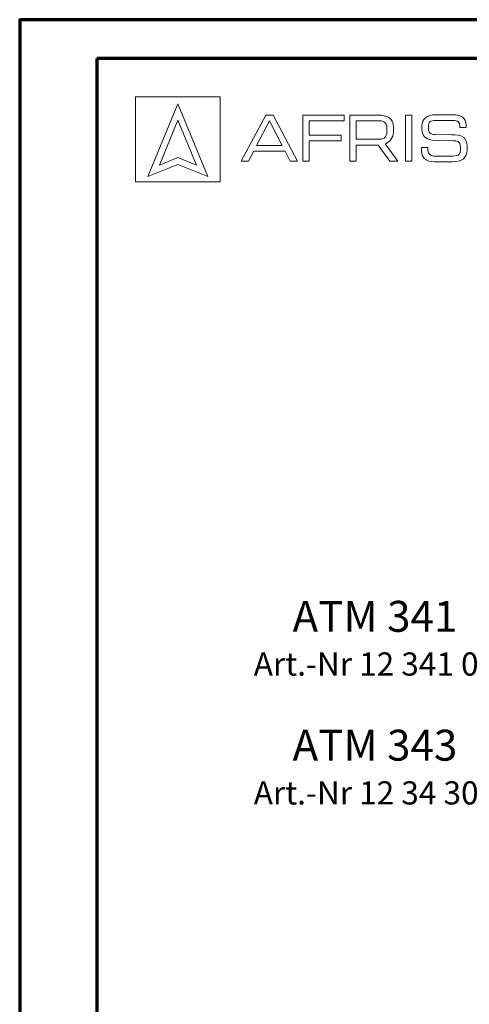
# Model space of a CAD drawing. Units: millimetres. Extents: x 0 to 594, y 0 to 841.
# Drawn here: x 0 to 116, y 586 to 841 of the extents above; entities that cross this region are included whole.
import ezdxf

# ---------------------------------------------------------------- set-up
doc = ezdxf.new("R2010")
doc.units = ezdxf.units.MM
doc.layers.add('adnotacje', color=7, linetype='Continuous')
doc.layers.add('ramka', color=7, linetype='Continuous')
doc.styles.get("Standard").update_dxf_attribs({"font": 'arial.ttf'})

# ---------------------------------------------------------------- blocks, each defined once
blk = doc.blocks.new('ramka')
at = {"layer": 'ramka', "lineweight": 70}
for p, q in [((584, 831), (20, 831)), ((20, 831), (20, 10))]:
    blk.add_line(p, q, dxfattribs=at)
blk.add_lwpolyline([(0, 0), (594, 0), (594, 841), (0, 841)], close=True, dxfattribs=at)

msp = doc.modelspace()

# ---------------------------------------------------------------- linework, layer by layer
at = {"layer": 'adnotacje', "color": 7, "linetype": 'Continuous', "lineweight": 15}
for p, q in [((30, 799.07), (30, 821)), ((51.93, 821), (30, 821)), ((51.93, 821), (51.93, 799.07)), ((40.96, 819.27), (33.2, 800.43)), ((48.73, 800.43), (40.96, 819.27)), ((63.69, 816.29), (57.35, 804.38)), ((65.58, 816.29), (63.69, 816.29)), ((71.92, 804.38), (65.58, 816.29)), ((73.3, 816.29), (83.97, 816.29)), ((73.3, 804.38), (73.3, 816.29)), ((83.97, 816.29), (83.97, 814.81)), ((85.46, 804.38), (85.46, 816.29)), ((85.46, 816.29), (92.82, 816.29)), ((99.84, 816.29), (101.52, 816.29)), ((99.84, 804.38), (99.84, 816.29)), ((101.52, 816.29), (101.52, 804.38)), ((112.19, 816.42), (107.77, 816.42)), ((40.96, 815), (36.17, 803.39)), ((40.96, 815), (45.76, 803.39)), ((61.34, 808.42), (64.64, 814.82)), ((64.64, 814.82), (67.93, 808.42)), ((83.97, 814.81), (74.98, 814.81)), ((74.98, 814.81), (74.98, 811.13)), ((93.18, 814.84), (87.14, 814.84)), ((87.14, 814.84), (87.14, 810.06)), ((95.08, 812.12), (95.08, 812.91)), ((96.74, 813.3), (96.74, 811.84)), ((104.11, 813.69), (104.11, 812.46)), ((105.8, 813.54), (105.8, 812.61)), ((107.69, 814.96), (112.26, 814.96)), ((113.94, 813.61), (113.95, 813.13)), ((115.56, 813.13), (113.95, 813.13)), ((115.55, 813.82), (115.56, 813.13)), ((74.98, 811.13), (83.21, 811.13)), ((83.21, 811.13), (83.21, 809.68)), ((107.66, 811.27), (111.84, 811.2)), ((67.93, 808.42), (61.34, 808.42)), ((83.21, 809.68), (74.98, 809.68)), ((74.98, 809.68), (74.98, 804.38)), ((87.14, 810.06), (93.15, 810.06)), ((92.78, 808.57), (87.14, 808.57)), ((87.14, 808.57), (87.14, 804.38)), ((95.84, 804.38), (92.78, 808.57)), ((94.73, 808.9), (94.61, 808.84)), ((94.61, 808.84), (97.86, 804.38)), ((104.04, 807.94), (105.68, 807.94)), ((112.14, 809.69), (107.65, 809.76)), ((114.12, 807.14), (114.12, 808.15)), ((115.83, 807.16), (115.83, 808.36)), ((36.17, 803.39), (40.96, 805.32)), ((45.76, 803.39), (40.96, 805.32)), ((59.22, 804.38), (60.58, 806.98)), ((60.58, 806.98), (68.69, 806.98)), ((68.69, 806.98), (70.05, 804.38)), ((107.13, 805.72), (112.11, 805.72)), ((33.2, 800.43), (40.96, 803.57)), ((40.96, 803.57), (48.73, 800.43)), ((57.35, 804.38), (59.22, 804.38)), ((70.05, 804.38), (71.92, 804.38)), ((74.98, 804.38), (73.3, 804.38)), ((87.14, 804.38), (85.46, 804.38)), ((97.86, 804.38), (95.84, 804.38)), ((101.52, 804.38), (99.84, 804.38)), ((112.07, 804.25), (107.33, 804.25)), ((51.93, 799.07), (30, 799.07))]:
    msp.add_line(p, q, dxfattribs=at)
for points in [[(92.82, 816.29), (94.02, 816.29), (94.88, 816.15), (95.6, 815.72)], [(95.6, 815.72), (96.33, 815.28), (96.74, 814.34), (96.74, 813.3)], [(104.11, 813.69), (104.15, 814.44), (104.46, 815.11), (105.03, 815.61)], [(105.03, 815.61), (105.58, 816.1), (106.66, 816.42), (107.77, 816.42)], [(112.19, 816.42), (113.35, 816.42), (114.21, 816.18), (114.75, 815.71)], [(114.75, 815.71), (115.22, 815.29), (115.51, 814.6), (115.55, 813.82)], [(94.55, 814.44), (94.29, 814.66), (93.72, 814.82), (93.18, 814.84)], [(95.08, 812.91), (95.08, 813.83), (94.79, 814.23), (94.55, 814.44)], [(106.29, 814.63), (106.02, 814.45), (105.86, 814.09), (105.8, 813.54)], [(107.69, 814.96), (107.05, 814.93), (106.64, 814.87), (106.29, 814.63)], [(113.55, 814.57), (113.28, 814.8), (112.82, 814.94), (112.26, 814.96)], [(113.94, 813.61), (113.92, 813.92), (113.78, 814.36), (113.55, 814.57)], [(93.15, 810.06), (93.76, 810.06), (94.33, 810.34), (94.54, 810.55)], [(94.54, 810.55), (94.77, 810.78), (95.08, 811.31), (95.08, 812.12)], [(96.74, 811.84), (96.74, 810.4), (95.75, 809.43), (94.73, 808.9)], [(104.83, 810.68), (104.41, 811.16), (104.16, 811.79), (104.11, 812.46)], [(107.65, 809.76), (106.7, 809.78), (105.39, 810.03), (104.83, 810.68)], [(105.8, 812.61), (105.83, 812.28), (105.96, 811.98), (106.18, 811.74)], [(106.18, 811.74), (106.47, 811.42), (106.9, 811.29), (107.66, 811.27)], [(111.84, 811.2), (112.96, 811.18), (114.2, 811.1), (114.81, 810.64)], [(114.81, 810.64), (115.43, 810.17), (115.78, 809.38), (115.83, 808.36)], [(104.04, 806.98), (104.03, 807.13), (104.03, 807.45), (104.04, 807.94)], [(105.68, 807.94), (105.68, 807.52), (105.68, 807.25), (105.68, 807.13)], [(113.5, 809.49), (113.22, 809.67), (112.67, 809.68), (112.14, 809.69)], [(114.12, 808.15), (114.08, 808.75), (113.96, 809.21), (113.5, 809.49)], [(104.89, 804.98), (104.38, 805.4), (104.09, 806.08), (104.04, 806.98)], [(105.68, 807.13), (105.72, 806.29), (106.47, 805.72), (107.13, 805.72)], [(112.11, 805.72), (112.89, 805.72), (113.52, 805.89), (113.74, 806.17)], [(113.74, 806.17), (113.94, 806.42), (114.09, 806.8), (114.12, 807.14)], [(115.83, 807.16), (115.78, 806.22), (115.4, 805.41), (114.77, 804.95)], [(107.33, 804.25), (106.26, 804.25), (105.49, 804.48), (104.89, 804.98)], [(114.77, 804.95), (114.17, 804.5), (113.21, 804.25), (112.07, 804.25)]]:
    msp.add_open_spline(points, degree=3, dxfattribs=at)

# ---------------------------------------------------------------- block references
at = {"layer": 'ramka'}
msp.add_blockref('ramka', (0, 0), dxfattribs=at)

# ---------------------------------------------------------------- texts
at = {"layer": 'adnotacje', "insert": (91.97, 664.29), "char_height": 8, "attachment_point": 5}
msp.add_mtext_dynamic_manual_height_columns('{\\fSegoe UI|b0|i0|c238|p34;ATM 341\\P\\H0.75x;Art.-Nr 12 341 00\\P\\P\\H1.3333x;ATM 343\\P\\H0.75002x;Art.-Nr 12 34 300}', width=125.1739, gutter_width=12.5, heights=[82.22], dxfattribs=at)

doc.saveas('drawing.dxf')
